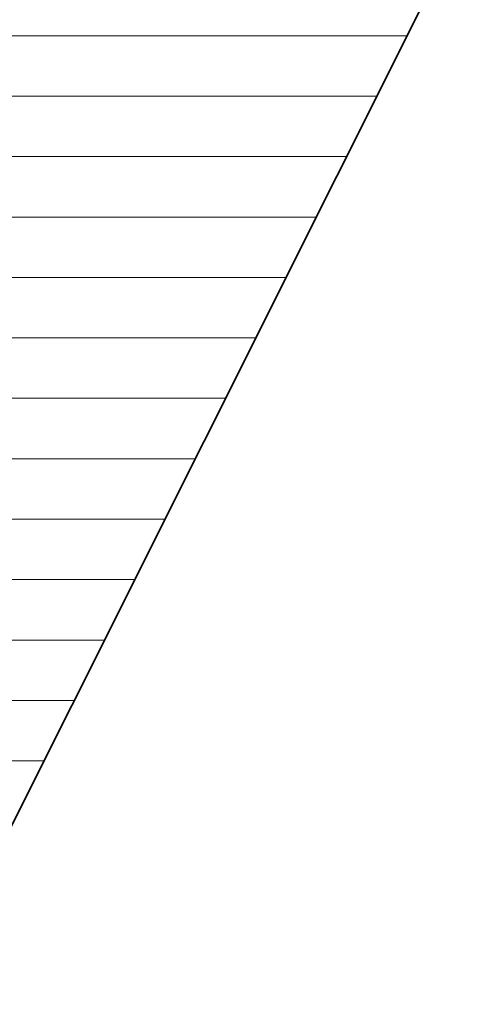
# Model space of a CAD drawing. Units: millimetres. Extents: x 59 to 11996, y 24 to 8424.
# Drawn here: x 8696 to 8748, y 427 to 541 of the extents above; entities that cross this region are included whole.
import ezdxf

# ---------------------------------------------------------------- set-up
doc = ezdxf.new("R2010")
doc.units = ezdxf.units.MM
doc.header["$MEASUREMENT"] = 0
doc.layers.add('(1) Shape lines', color=7, linetype='Continuous', lineweight=35)
doc.layers.add('(9) Sheet', color=7, linetype='Continuous', lineweight=35)

# ---------------------------------------------------------------- blocks, each defined once
blk = doc.blocks.new('HATCH_1327_20e04e16-e0a1-443c-9eb2-09ac2ac5ce91')
at = {"layer": '(1) Shape lines', "color": 0, "lineweight": 9}
for p, q in [((8696.83, 539), (8688.28, 539)), ((8697.95, 532), (8688.28, 532)), ((8699.07, 525), (8688.28, 525)), ((8700.2, 518), (8688.28, 518)), ((8701.32, 511), (8688.28, 511)), ((8702.44, 504), (8688.28, 504)), ((8703.56, 497), (8688.28, 497)), ((8704.69, 490), (8688.28, 490)), ((8705.81, 483), (8688.28, 483)), ((8706.93, 476), (8688.28, 476)), ((8705.93, 469), (8688.28, 469)), ((8702.43, 462), (8688.28, 462)), ((8698.92, 455), (8688.28, 455))]:
    blk.add_line(p, q, dxfattribs=at)
blk = doc.blocks.new('HATCH_1328_e2db6e7f-c7e9-44e4-92e2-b651c5b085bb')
at = {"layer": '(1) Shape lines', "color": 0, "lineweight": 9}
for p, q in [((8707.54, 539), (8696.83, 539)), ((8707.54, 532), (8697.95, 532)), ((8707.54, 525), (8699.07, 525)), ((8707.54, 518), (8700.2, 518)), ((8707.54, 511), (8701.32, 511)), ((8707.54, 504), (8702.44, 504)), ((8707.54, 497), (8703.56, 497)), ((8707.54, 490), (8704.69, 490)), ((8707.54, 483), (8705.81, 483)), ((8707.54, 476), (8706.93, 476))]:
    blk.add_line(p, q, dxfattribs=at)
blk = doc.blocks.new('HATCH_1331_f9619d9f-285b-4a1b-be49-0a323788ce8a')
at = {"layer": '(1) Shape lines', "color": 0, "lineweight": 9}
for p, q in [((8708.65, 539), (8707.54, 539)), ((8708.74, 532), (8707.54, 532)), ((8708.83, 525), (8707.54, 525)), ((8708.91, 518), (8707.54, 518)), ((8709, 511), (8707.54, 511)), ((8709.09, 504), (8707.54, 504)), ((8709.18, 497), (8707.54, 497)), ((8709.27, 490), (8707.54, 490)), ((8709.36, 483), (8707.54, 483)), ((8709.44, 476), (8707.54, 476))]:
    blk.add_line(p, q, dxfattribs=at)
blk = doc.blocks.new('HATCH_1332_4138b060-c65d-4e78-8977-e1d59f476862')
at = {"layer": '(1) Shape lines', "color": 0, "lineweight": 9}
for p, q in [((8709.45, 539), (8708.65, 539)), ((8709.45, 532), (8708.74, 532)), ((8709.45, 525), (8708.83, 525)), ((8709.45, 518), (8708.91, 518)), ((8709.45, 511), (8709, 511)), ((8709.45, 504), (8709.09, 504)), ((8709.45, 497), (8709.18, 497)), ((8709.45, 490), (8709.27, 490)), ((8709.45, 483), (8709.36, 483))]:
    blk.add_line(p, q, dxfattribs=at)
blk = doc.blocks.new('HATCH_1335_4599a3bf-9d92-45b5-9aa2-7e9c8a3d667a')
at = {"layer": '(1) Shape lines', "color": 0, "lineweight": 9}
for p, q in [((8717.65, 539), (8709.45, 539)), ((8718.28, 532), (8709.45, 532)), ((8718.92, 525), (8709.45, 525)), ((8719.55, 518), (8709.45, 518)), ((8720.19, 511), (8709.45, 511)), ((8720.82, 504), (8709.45, 504)), ((8719.95, 497), (8709.45, 497)), ((8716.45, 490), (8709.45, 490)), ((8712.94, 483), (8709.45, 483))]:
    blk.add_line(p, q, dxfattribs=at)
blk = doc.blocks.new('HATCH_1336_c1f1b8bc-8973-4731-a7ea-15ce6695524e')
at = {"layer": '(1) Shape lines', "color": 0, "lineweight": 9}
for p, q in [((8721.23, 539), (8717.65, 539)), ((8721.23, 532), (8718.28, 532)), ((8721.23, 525), (8718.92, 525)), ((8721.23, 518), (8719.55, 518)), ((8721.23, 511), (8720.19, 511)), ((8721.23, 504), (8720.82, 504))]:
    blk.add_line(p, q, dxfattribs=at)
blk = doc.blocks.new('HATCH_1339_66e0b2c0-fc00-4bd4-b812-7cae0c00c066')
at = {"layer": '(1) Shape lines', "color": 0, "lineweight": 9}
for p, q in [((8721.77, 602), (8721.23, 602)), ((8722.67, 595), (8721.23, 595)), ((8723.57, 588), (8721.23, 588)), ((8724.47, 581), (8721.23, 581)), ((8725.37, 574), (8721.23, 574)), ((8726.28, 567), (8721.23, 567)), ((8727.18, 560), (8721.23, 560)), ((8728.08, 553), (8721.23, 553)), ((8728.98, 546), (8721.23, 546)), ((8729.88, 539), (8721.23, 539)), ((8730.78, 532), (8721.23, 532)), ((8731.68, 525), (8721.23, 525)), ((8730.47, 518), (8721.23, 518)), ((8726.96, 511), (8721.23, 511)), ((8723.46, 504), (8721.23, 504))]:
    blk.add_line(p, q, dxfattribs=at)
blk = doc.blocks.new('HATCH_1340_9ac52d74-2f0f-498b-b09b-5a65dd553224')
at = {"layer": '(1) Shape lines', "color": 0, "lineweight": 9}
for p, q in [((8723.37, 602), (8721.77, 602)), ((8726.94, 595), (8722.67, 595)), ((8730.51, 588), (8723.57, 588)), ((8732.15, 581), (8724.47, 581)), ((8732.15, 574), (8725.37, 574)), ((8732.15, 567), (8726.28, 567)), ((8732.15, 560), (8727.18, 560)), ((8732.15, 553), (8728.08, 553)), ((8732.15, 546), (8728.98, 546)), ((8732.15, 539), (8729.88, 539)), ((8732.15, 532), (8730.78, 532)), ((8732.15, 525), (8731.68, 525))]:
    blk.add_line(p, q, dxfattribs=at)
blk = doc.blocks.new('HATCH_1343_4e665399-f1cd-461f-af1d-0747b7bb0bb1')
at = {"layer": '(1) Shape lines', "color": 0, "lineweight": 9}
for p, q in [((8733.59, 581), (8732.15, 581)), ((8736.25, 574), (8732.15, 574)), ((8738.9, 567), (8732.15, 567)), ((8741.56, 560), (8732.15, 560)), ((8744.22, 553), (8732.15, 553)), ((8744.49, 546), (8732.15, 546)), ((8740.98, 539), (8732.15, 539)), ((8737.48, 532), (8732.15, 532)), ((8733.97, 525), (8732.15, 525))]:
    blk.add_line(p, q, dxfattribs=at)
blk = doc.blocks.new('GROUP_0_321a8ec9-0f9e-411a-b235-d968a9b39c60')
at = {"layer": '(9) Sheet', "color": 7, "linetype": 'Continuous', "lineweight": 35, "ltscale": 20}
blk.add_lwpolyline([(8450.61, 553.38), (8498.43, 629.31), (8547.77, 535.19), (8603.95, 629.27), (8655.57, 535.18), (8709.45, 629.27), (8748.18, 553.38), (8656.12, 369.51), (8603.2, 466.11), (8548.31, 369.51)], close=True, dxfattribs=at)
at = {"layer": '(1) Shape lines', "color": 154, "linetype": 'ByBlock'}
for name in ['HATCH_1328_e2db6e7f-c7e9-44e4-92e2-b651c5b085bb', 'HATCH_1331_f9619d9f-285b-4a1b-be49-0a323788ce8a', 'HATCH_1332_4138b060-c65d-4e78-8977-e1d59f476862', 'HATCH_1335_4599a3bf-9d92-45b5-9aa2-7e9c8a3d667a', 'HATCH_1336_c1f1b8bc-8973-4731-a7ea-15ce6695524e', 'HATCH_1339_66e0b2c0-fc00-4bd4-b812-7cae0c00c066', 'HATCH_1340_9ac52d74-2f0f-498b-b09b-5a65dd553224', 'HATCH_1327_20e04e16-e0a1-443c-9eb2-09ac2ac5ce91', 'HATCH_1343_4e665399-f1cd-461f-af1d-0747b7bb0bb1']:
    blk.add_blockref(name, (0, 0), dxfattribs=at)

msp = doc.modelspace()

# ---------------------------------------------------------------- block references
at = {"color": 7, "linetype": 'ByBlock'}
msp.add_blockref('GROUP_0_321a8ec9-0f9e-411a-b235-d968a9b39c60', (0, 0), dxfattribs=at)

doc.saveas('drawing.dxf')
